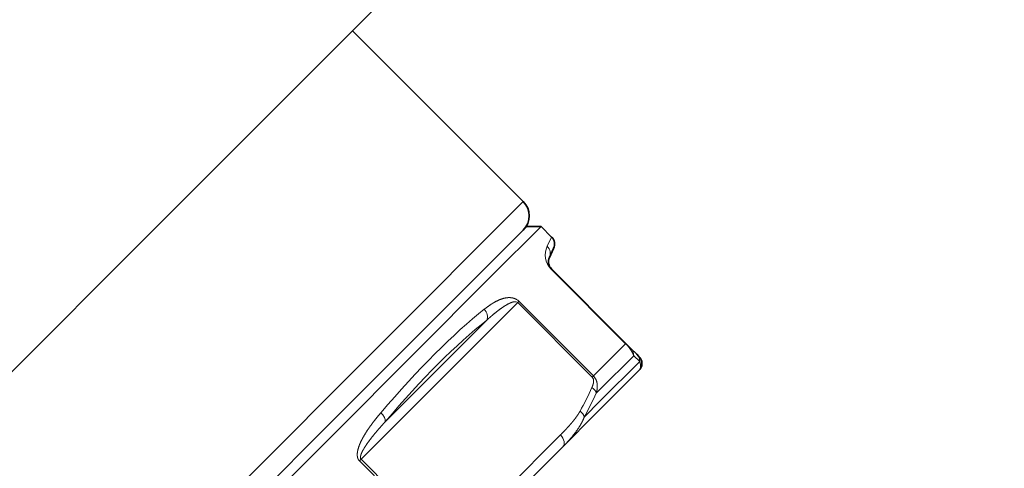
# Model space of a CAD drawing. Extents: x 0 to 424, y 0 to 297.
# Drawn here: x 223 to 259, y 177 to 194 of the extents above; entities that cross this region are included whole.
import ezdxf
from ezdxf.enums import TextEntityAlignment as Align

# ---------------------------------------------------------------- set-up
doc = ezdxf.new("R2010")
doc.units = 0
doc.layers.get('0').update_dxf_attribs({"lineweight": 13})
doc.styles.get("Standard").update_dxf_attribs({"font": 'isocp.shx'})
doc.dimstyles.get("Standard").update_dxf_attribs({"dimtxt": 2.5, "dimasz": 2.5, "dimexe": 1.25, "dimexo": 0.625, "dimtad": 1, "dimcen": 2.5, "dimadec": 0, "dimazin": 0, "dimtfac": 1, "dimtmove": 0, "dimatfit": 0, "dimfxl": 1, "dimarcsym": 0})

# ---------------------------------------------------------------- blocks, each defined once
blk = doc.blocks.new('*D43')
at = {"color": 7, "lineweight": 13}
for p, q in [((287.293897, 212.250417), (287.293897, 194.107116)), ((287.293897, 177.80449), (287.293897, 96.578086)), ((237.811115, 109.698302), (237.811115, 107.890548)), ((237.811115, 101.881118), (237.811115, 96.578086)), ((240.301604, 97.578082), (284.803411, 97.578082))]:
    blk.add_line(p, q, dxfattribs=at)
for points in [[(240.301604, 97.795966), (237.811115, 97.578082), (240.301604, 97.360198)], [(284.803411, 97.360198), (287.293897, 97.578082), (284.803411, 97.795966)]]:
    blk.add_lwpolyline(points, close=True, dxfattribs=at)
for points in [[(240.301604, 97.795966), (237.811115, 97.578082), (240.301604, 97.795966), (240.301604, 97.360198)], [(284.803411, 97.360198), (287.293897, 97.578082), (284.803411, 97.360198), (284.803411, 97.795966)]]:
    blk.add_solid(points, dxfattribs=at)
at = {"color": 7, "lineweight": 13, "width": 0.6}
blk.add_text('66', height=3, dxfattribs=at).set_placement((260.288387, 98.578078), (263.561157, 98.578078), align=Align.FIT)
blk = doc.blocks.new('*D44')
at = {"color": 7, "lineweight": 13}
for p, q in [((134.668897, 212.250417), (134.668897, 96.578086)), ((237.811115, 109.698302), (237.811115, 108.593776)), ((237.811115, 102.008982), (237.811115, 101.17789)), ((237.811115, 100.091067), (237.811115, 96.578086)), ((137.159383, 97.578082), (235.320628, 97.578082))]:
    blk.add_line(p, q, dxfattribs=at)
for points in [[(137.159383, 97.795966), (134.668897, 97.578082), (137.159383, 97.360198)], [(235.320628, 97.360198), (237.811115, 97.578082), (235.320628, 97.795966)]]:
    blk.add_lwpolyline(points, close=True, dxfattribs=at)
for points in [[(137.159383, 97.795966), (134.668897, 97.578082), (137.159383, 97.795966), (137.159383, 97.360198)], [(235.320628, 97.360198), (237.811115, 97.578082), (235.320628, 97.360198), (235.320628, 97.795966)]]:
    blk.add_solid(points, dxfattribs=at)
at = {"color": 7, "lineweight": 13, "width": 0.6}
blk.add_text('137,5', height=3, dxfattribs=at).set_placement((182.036548, 98.578078), (190.443464, 98.578078), align=Align.FIT)
blk = doc.blocks.new('*D48')
at = {"color": 7, "lineweight": 13}
for p, q in [((289.406511, 220.532409), (297.69193, 220.532409)), ((304.064698, 220.532409), (312.312318, 220.532409)), ((311.312322, 114.063788), (311.312322, 218.041922)), ((254.386113, 111.573302), (312.312318, 111.573302))]:
    blk.add_line(p, q, dxfattribs=at)
for points in [[(311.530206, 218.041922), (311.312322, 220.532409), (311.094438, 218.041922)], [(311.094438, 114.063788), (311.312322, 111.573302), (311.530206, 114.063788)]]:
    blk.add_lwpolyline(points, close=True, dxfattribs=at)
for points in [[(311.530206, 218.041922), (311.312322, 220.532409), (311.530206, 218.041922), (311.094438, 218.041922)], [(311.094438, 114.063788), (311.312322, 111.573302), (311.094438, 114.063788), (311.530206, 114.063788)]]:
    blk.add_solid(points, dxfattribs=at)
at = {"color": 7, "lineweight": 13, "width": 0.6}
blk.add_text('145,5', height=3, rotation=90.000003, dxfattribs=at).set_placement((310.312326, 161.849395), (310.312326, 170.256316), align=Align.FIT)
blk = doc.blocks.new('*D49')
at = {"color": 7, "lineweight": 13}
for p, q in [((237.290042, 266.657409), (282.937532, 266.657409)), ((289.26703, 266.657409), (324.406858, 266.657409)), ((323.406862, 114.063788), (323.406862, 264.166922)), ((254.386113, 111.573302), (324.406858, 111.573302))]:
    blk.add_line(p, q, dxfattribs=at)
for points in [[(323.624746, 264.166922), (323.406862, 266.657409), (323.188977, 264.166922)], [(323.188977, 114.063788), (323.406862, 111.573302), (323.624746, 114.063788)]]:
    blk.add_lwpolyline(points, close=True, dxfattribs=at)
for points in [[(323.624746, 264.166922), (323.406862, 266.657409), (323.624746, 264.166922), (323.188977, 264.166922)], [(323.188977, 114.063788), (323.406862, 111.573302), (323.188977, 114.063788), (323.624746, 114.063788)]]:
    blk.add_solid(points, dxfattribs=at)
at = {"color": 7, "lineweight": 13, "width": 0.6}
blk.add_text('207', height=3, rotation=90.000003, dxfattribs=at).set_placement((322.406865, 186.623284), (322.406865, 191.607432), align=Align.FIT)
blk = doc.blocks.new('*D50')
at = {"color": 7, "lineweight": 13}
for p, q in [((289.406511, 220.532409), (293.325872, 220.532409)), ((251.68556, 147.048859), (259.606874, 139.127551))]:
    blk.add_line(p, q, dxfattribs=at)
for points in [[(292.54376, 218.041922), (292.32587, 220.532409), (292.10798, 218.041922)], [(260.506734, 141.749764), (258.899766, 139.834658), (260.814878, 141.441626)]]:
    blk.add_lwpolyline(points, close=True, dxfattribs=at)
blk.add_arc((178.202013, 220.532409), 114.123859, 316.250463, 358.749566, dxfattribs=at)
for points in [[(292.54376, 218.041922), (292.32587, 220.532409), (292.54376, 218.041922), (292.10798, 218.041922)], [(260.506734, 141.749764), (258.899766, 139.834658), (260.506734, 141.749764), (260.814878, 141.441626)]]:
    blk.add_solid(points, dxfattribs=at)
blk.add_text('%%d', height=3, rotation=66.504104, dxfattribs=at).set_placement((282.160466, 175.923719), (283.037565, 177.941313), align=Align.FIT)
at = {"color": 7, "lineweight": 13, "width": 0.6}
blk.add_text('45', height=3, rotation=66.504104, dxfattribs=at).set_placement((280.855663, 172.922303), (282.160461, 175.923722), align=Align.FIT)
blk = doc.blocks.new('BLOCK302')
at = {"color": 7, "lineweight": 35}
for p, q in [((51.619, -34.648), (40.576, -45.691)), ((58.867, -44.371), (50.381, -35.886)), ((40.576, -45.691), (9.192, -77.075)), ((59.043, -45.608), (48.921, -55.731)), ((59.751, -45.608), (57.327, -48.032)), ((59.043, -45.608), (59.751, -45.608)), ((59.751, -45.608), (60.274, -46.132)), ((60.164, -47.147), (60.374, -46.697)), ((63.965, -51.414), (60.263, -47.712)), ((57.327, -48.032), (49.444, -55.915)), ((64.215, -51.664), (63.965, -51.414)), ((64.508, -51.957), (64.215, -51.664)), ((64.612, -52.061), (64.508, -51.957)), ((62.46, -54.92), (64.612, -52.768)), ((60.82, -56.56), (62.46, -54.92)), ((48.921, -55.731), (20.153, -84.499)), ((49.444, -55.915), (20.153, -85.206)), ((60.82, -56.56), (57.479, -59.901))]:
    blk.add_line(p, q, dxfattribs=at)
at = {"color": 7, "lineweight": 13}
for p, q in [((58.867, -44.371), (21.36, -81.877)), ((60.058, -46.588), (60.274, -46.132)), ((60.263, -47.712), (60.249, -47.727)), ((63.951, -51.429), (60.249, -47.727)), ((58.59, -49.385), (50.805, -57.171)), ((58.59, -49.385), (58.65, -49.325)), ((58.59, -49.385), (62.292, -53.088)), ((58.65, -49.325), (62.353, -53.027)), ((57.053, -50.258), (52.006, -55.305)), ((62.353, -53.027), (63.951, -51.429)), ((63.965, -51.414), (63.951, -51.429)), ((62.655, -53.724), (64.353, -52.027)), ((62.691, -54.274), (64.65, -52.316)), ((64.65, -52.316), (64.353, -52.027)), ((62.292, -53.088), (62.353, -53.027)), ((62.655, -53.724), (62.492, -53.887)), ((61.894, -55.072), (62.691, -54.274)), ((60.716, -55.956), (57.375, -59.297)), ((50.805, -57.171), (50.724, -57.252)), ((54.507, -60.873), (50.805, -57.171)), ((54.426, -60.954), (50.724, -57.252))]:
    blk.add_line(p, q, dxfattribs=at)
at = {"color": 7, "lineweight": 35}
for centre, radius, start, end in [((58.16, -45.078), 1, 315, 45), ((59.921, -46.486), 0.5, 335, 45), ((60.617, -47.359), 0.5, 155, 225), ((64.258, -52.414), 0.5, 315, 405)]:
    blk.add_arc(centre, radius, start, end, dxfattribs=at)
at = {"color": 7, "lineweight": 13}
for centre, radius, start, end in [((60.962, -47.023), 1.002, 154.3113, 224.6074), ((59.718, -46.943), 0.491, 335.3656, 46.1443), ((58.491, -49.489), 0.143, 46.3907, 80.2257), ((58.234, -49.743), 0.59, 45.0568, 60.6258), ((63.878, -51.999), 0.476, 356.6966, 44.772), ((64.165, -52.299), 0.485, 358.0503, 44.8727), ((62.132, -53.243), 0.223, 13.3436, 44.1146), ((61.919, -53.458), 0.611, 22.875, 44.7753), ((46.974, -46.665), 16.801, 331.1151, 335.6024), ((47.041, -46.826), 16.989, 330.9625, 335.4376)]:
    blk.add_arc(centre, radius, start, end, dxfattribs=at)
for centre, major_axis, ratio, start_param, end_param in [((47.551, -73.014), (-14.449, -25.077), 0.236689, 3.67885, 4.047917), ((56.635, -50.011), (0.31, -0.393), 0.823027, 0.439826, 1.667731), ((47.97, -73.257), (-14.081, -24.728), 0.240396, 3.676571, 4.045672), ((62.025, -53.855), (0.455, -0.207), 0.6835, 0.4994, 1.319961), ((61.435, -55.031), (0.438, -0.242), 0.69289, 0.56773, 1.373863), ((51.588, -55.058), (0.381, -0.324), 0.564079, 0.297247, 1.525152), ((60.466, -56.206), (-0.354, 0.354), 0.707107, 3.141593, 4.712389)]:
    blk.add_ellipse(centre, major_axis=major_axis, ratio=ratio, start_param=start_param, end_param=end_param, dxfattribs=at)
for points, knots in [([(58.523, -49.228), (58.487, -49.208), (58.451, -49.192), (58.416, -49.179), (58.291, -49.142), (58.179, -49.136), (58.104, -49.139), (57.782, -49.18), (57.514, -49.314), (57.335, -49.417), (57.137, -49.554), (56.945, -49.705), (56.939, -49.71), (56.933, -49.715), (56.927, -49.72)], [0, 0, 0, 0, 0, 0, 0.343036, 0.343036, 0.343036, 1.274838, 1.274838, 1.274838, 4.417507, 4.417507, 4.417507, 4.519459, 4.519459, 4.519459, 4.519459, 4.519459, 4.519459]), ([(58.516, -49.348), (58.492, -49.343), (58.468, -49.342), (58.445, -49.343), (58.352, -49.354), (58.263, -49.386), (58.203, -49.411), (58.016, -49.503), (57.84, -49.619), (57.729, -49.698), (57.523, -49.854), (57.322, -50.021), (57.232, -50.099), (57.142, -50.178), (57.053, -50.258)], [0, 0, 0, 0, 0, 0, 0.297887, 0.297887, 0.297887, 1.198612, 1.198612, 1.198612, 2.985375, 2.985375, 2.985375, 4.465142, 4.465142, 4.465142, 4.465142, 4.465142, 4.465142]), ([(64.353, -52.027), (64.328, -51.957), (64.293, -51.88), (64.245, -51.789), (64.157, -51.659), (64.04, -51.523), (64.011, -51.491), (63.982, -51.459), (63.951, -51.429)], [0, 0, 0, 0, 0, 0, 1.065532, 1.065532, 1.065532, 1.390625, 1.390625, 1.390625, 1.390625, 1.390625, 1.390625]), ([(64.612, -52.768), (64.643, -52.737), (64.671, -52.695), (64.691, -52.641), (64.704, -52.549), (64.678, -52.413), (64.671, -52.383), (64.662, -52.351), (64.65, -52.316)], [0, 0, 0, 0, 0, 0, 2.519001, 2.519001, 2.519001, 3.162715, 3.162715, 3.162715, 3.162715, 3.162715, 3.162715]), ([(62.349, -53.192), (62.35, -53.194), (62.35, -53.196), (62.351, -53.198), (62.354, -53.213), (62.357, -53.228), (62.358, -53.242), (62.36, -53.269), (62.36, -53.296), (62.359, -53.309), (62.356, -53.351), (62.348, -53.392), (62.342, -53.419), (62.327, -53.473), (62.308, -53.527), (62.298, -53.553), (62.287, -53.579), (62.275, -53.605)], [7.8500452, 7.8500452, 7.8500452, 7.8500452, 7.8500452, 7.8500452, 7.8734035, 7.8734035, 7.8734035, 8.020503, 8.020503, 8.020503, 8.1675265, 8.1675265, 8.1675265, 8.4670502, 8.4670502, 8.4670502, 8.7663639, 8.7663639, 8.7663639, 8.7663639, 8.7663639, 8.7663639]), ([(62.482, -53.22), (62.523, -53.316), (62.544, -53.417), (62.55, -53.516), (62.543, -53.651), (62.519, -53.779), (62.511, -53.816), (62.502, -53.852), (62.492, -53.887)], [0, 0, 0, 0, 0, 0, 0.809281, 0.809281, 0.809281, 1.13885, 1.13885, 1.13885, 1.13885, 1.13885, 1.13885]), ([(61.685, -54.781), (61.67, -54.807), (61.655, -54.834), (61.639, -54.86), (61.587, -54.944), (61.532, -55.025), (61.492, -55.08), (61.39, -55.217), (61.281, -55.35), (61.214, -55.428), (61.077, -55.583), (60.935, -55.734), (60.863, -55.809), (60.79, -55.883), (60.716, -55.956)], [9.110664, 9.110664, 9.110664, 9.110664, 9.110664, 9.110664, 9.426253, 9.426253, 9.426253, 10.121359, 10.121359, 10.121359, 11.173552, 11.173552, 11.173552, 12.22507, 12.22507, 12.22507, 12.22507, 12.22507, 12.22507]), ([(51.788, -54.858), (51.623, -55.052), (51.46, -55.252), (51.304, -55.456), (51.059, -55.802), (50.848, -56.177), (50.777, -56.319), (50.688, -56.525), (50.634, -56.749), (50.623, -56.806), (50.611, -56.911), (50.617, -57.021), (50.625, -57.07), (50.644, -57.139), (50.682, -57.202), (50.694, -57.22), (50.708, -57.236), (50.724, -57.252)], [0, 0, 0, 0, 0, 0, 2.502153, 2.502153, 2.502153, 4.033706, 4.033706, 4.033706, 4.551814, 4.551814, 4.551814, 4.948446, 4.948446, 4.948446, 5.110531, 5.110531, 5.110531, 5.110531, 5.110531, 5.110531]), ([(61.894, -55.072), (61.839, -55.22), (61.77, -55.361), (61.695, -55.493), (61.491, -55.808), (61.26, -56.093), (61.117, -56.255), (60.97, -56.41), (60.82, -56.56)], [0, 0, 0, 0, 0, 0, 1.468711, 1.468711, 1.468711, 3.622844, 3.622844, 3.622844, 3.622844, 3.622844, 3.622844]), ([(52.006, -55.305), (51.851, -55.474), (51.698, -55.646), (51.548, -55.819), (51.311, -56.107), (51.091, -56.409), (51.017, -56.519), (50.916, -56.678), (50.836, -56.845), (50.817, -56.887), (50.79, -56.961), (50.774, -57.036), (50.77, -57.069), (50.771, -57.112), (50.787, -57.148), (50.792, -57.156), (50.798, -57.164), (50.805, -57.171)], [0, 0, 0, 0, 0, 0, 2.433097, 2.433097, 2.433097, 3.906611, 3.906611, 3.906611, 4.392502, 4.392502, 4.392502, 4.746624, 4.746624, 4.746624, 4.863149, 4.863149, 4.863149, 4.863149, 4.863149, 4.863149])]:
    blk.add_open_spline(points, degree=5, knots=knots, dxfattribs=at)

msp = doc.modelspace()

# ---------------------------------------------------------------- block references
at = {"lineweight": 0, "xscale": 0.75, "yscale": 0.75, "zscale": 0.75}
msp.add_blockref('BLOCK302', (197.293897, 220.532409), dxfattribs=at)

# ---------------------------------------------------------------- dimensions: what is measured, and where the dimension line sits
at = {"color": 0, "lineweight": 0}
for base, p1, p2, angle, picture, middle in [((323.406862, 111.573307), (237.290041, 266.657409), (254.386115, 111.573307), 269.998569, '*D49', (323.406862, 189.115358)), ((311.312322, 220.532409), (254.386115, 111.573307), (289.406512, 220.532409), 89.999523, '*D48', (311.312322, 166.052858)), ((237.811115, 97.578082), (134.668897, 212.250417), (237.811115, 109.698307), 359.998092, '*D44', (186.240006, 97.578082)), ((287.293897, 97.578082), (237.811115, 109.698307), (287.293897, 212.250417), 359.998092, '*D43', (261.924772, 97.578082))]:
    dim = msp.add_linear_dim(base=base, p1=p1, p2=p2, angle=angle, dimstyle='STANDARD', override={"dimlfac": 1.333333}, dxfattribs=at)
    dim.commit()
    dim.dimension.update_dxf_attribs({"geometry": picture, "text_midpoint": middle, "dimtype": 160, "oblique_angle": 89.999523})
dim = msp.add_angular_dim_2l(base=(277.036172, 163.47048), line1=((178.202014, 220.532409), (251.685561, 147.048861)), line2=((178.202014, 220.532409), (289.406512, 220.532409)), dimstyle='STANDARD', dxfattribs=at)
dim.commit()
dim.dimension.update_dxf_attribs({"geometry": '*D50', "text_midpoint": (282.863706, 175.033126), "dimtype": 162})

doc.saveas('drawing.dxf')
